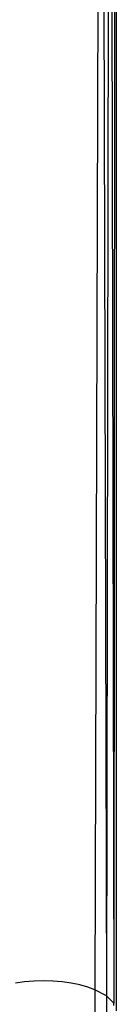
# Model space of a CAD drawing. Extents: x -39.8 to 35.9, y -28.6 to 19.4.
# Drawn here: x -29.9 to -29.8, y -6.9 to -6 of the extents above; entities that cross this region are included whole.
import ezdxf

# ---------------------------------------------------------------- set-up
doc = ezdxf.new("R2010")
doc.units = 0
doc.header["$MEASUREMENT"] = 0
doc.layers.get('0').update_dxf_attribs({"linetype": 'CONTINUOUS'})

msp = doc.modelspace()

# ---------------------------------------------------------------- linework, layer by layer
for p, q in [((-29.8081, -5.97667), (-29.8106, -6.85112)), ((-29.8031, -5.97667), (-29.80066, -6.85648)), ((-29.7991, -5.97667), (-29.80066, -6.85648)), ((-29.79596, -5.97667), (-29.79442, -6.86273)), ((-29.79389, -5.97666), (-29.79442, -6.86273)), ((-29.79229, -5.97666), (-29.79229, -6.86943)), ((-29.87097, -6.84442), (-29.87871, -6.84551)), ((-29.86295, -6.84376), (-29.87097, -6.84442)), ((-29.85479, -6.84354), (-29.86295, -6.84376)), ((-29.84663, -6.84376), (-29.85479, -6.84354)), ((-29.83861, -6.84442), (-29.84663, -6.84376)), ((-29.83087, -6.84551), (-29.83861, -6.84442)), ((-29.82354, -6.84701), (-29.83087, -6.84551)), ((-29.81674, -6.84889), (-29.82354, -6.84701)), ((-29.8106, -6.85112), (-29.81674, -6.84889)), ((-29.80066, -6.85648), (-29.8106, -6.85112)), ((-29.8106, -6.85112), (-29.81051, -6.85658)), ((-29.81051, -6.85658), (-29.8106, -6.88773)), ((-29.79442, -6.86273), (-29.80066, -6.85648)), ((-29.80066, -6.85648), (-29.80063, -6.86037)), ((-29.80063, -6.86037), (-29.80066, -6.88237)), ((-29.79441, -6.86476), (-29.79442, -6.86273))]:
    msp.add_line(p, q)

doc.saveas('drawing.dxf')
